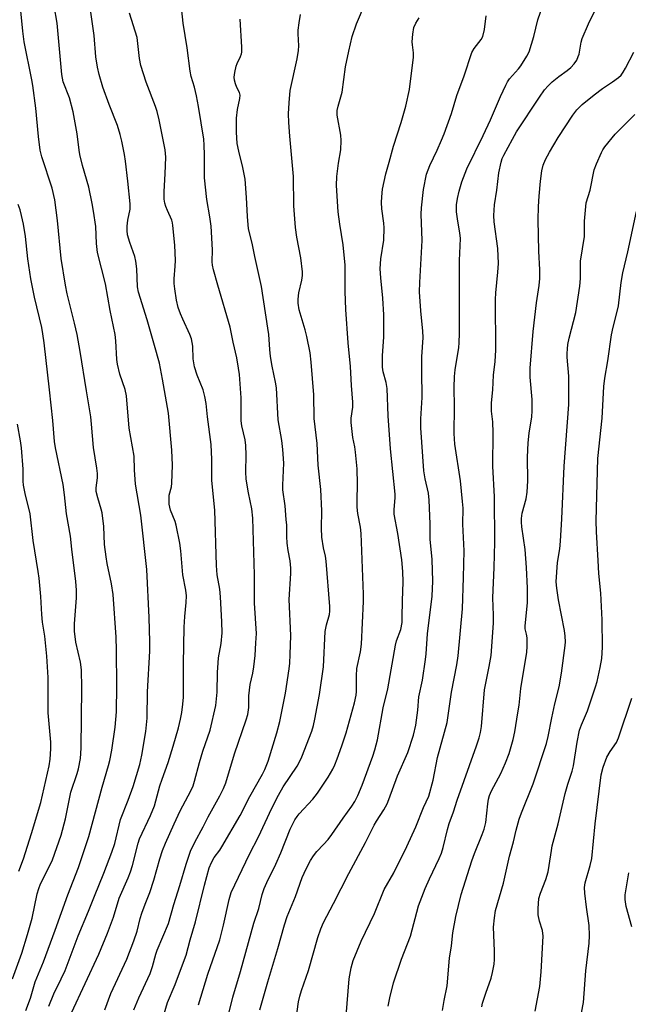
# Model space of a CAD drawing. Units: inches. Extents: x 1231771 to 1237771, y 577453 to 581453.
# Drawn here: x 1232907 to 1233093, y 577798 to 578099 of the extents above; entities that cross this region are included whole.
import ezdxf

# ---------------------------------------------------------------- set-up
doc = ezdxf.new("R2010")
doc.units = ezdxf.units.IN
doc.header["$MEASUREMENT"] = 0
doc.layers.add('Undefined', color=1, linetype='Continuous')

msp = doc.modelspace()

# ---------------------------------------------------------------- linework, layer by layer
at = {"layer": 'Undefined'}
for points, elevation in [([(1232942.07, 577796.18), (1232943.58, 577799.87), (1232947.02, 577807.29), (1232947.78, 577809.35), (1232948.76, 577813.16), (1232949.17, 577814.44), (1232952.63, 577822.53), (1232954.21, 577828.37), (1232956.07, 577834.14), (1232958.05, 577840.66), (1232959.38, 577844.63), (1232960.71, 577847.44), (1232963.25, 577852.11), (1232964.72, 577855.18), (1232968.3, 577861.5), (1232969.39, 577863.75), (1232970.09, 577865.56), (1232972.8, 577874.38), (1232976.37, 577884.73), (1232976.85, 577886.39), (1232977.16, 577888.5), (1232977.18, 577892.06), (1232977.33, 577893.84), (1232977.59, 577895.6), (1232978.35, 577899), (1232978.67, 577900.97), (1232979.07, 577904.46), (1232979.33, 577908.25), (1232979.45, 577911.16), (1232978.93, 577920.42), (1232978.93, 577929.11), (1232978.4, 577946.35), (1232978.11, 577949.2), (1232977.07, 577954.11), (1232976.38, 577958.35), (1232976.27, 577960.55), (1232976.34, 577965.6), (1232976.24, 577968.56), (1232976.04, 577970.32), (1232975.06, 577974.64), (1232974.83, 577976.17), (1232974.77, 577978.09), (1232974.79, 577983.17), (1232974.3, 577990.25), (1232974.02, 577992.27), (1232973.45, 577995.42), (1232972.36, 578000.22), (1232971.45, 578004.77), (1232967.69, 578017.56), (1232966.38, 578022.3), (1232966.07, 578023.71), (1232966, 578024.74), (1232966.03, 578028.35), (1232965.61, 578035.6), (1232965.23, 578038.5), (1232964.33, 578043.73), (1232963.59, 578050.37), (1232963.65, 578057.44), (1232963.55, 578060.38), (1232963.4, 578062.25), (1232961.77, 578072.16), (1232961.16, 578075.45), (1232960.55, 578078.11), (1232959.52, 578081.38), (1232959.2, 578082.97), (1232958.29, 578090.08), (1232957.06, 578097.63), (1232955.9, 578109.27)], 582), ([(1233000, 577865.1), (1233001.36, 577867.21), (1233002.76, 577869.74), (1233003.37, 577871.02), (1233004.1, 577872.87), (1233005.53, 577876.8), (1233006.88, 577880.85), (1233009.45, 577889.98), (1233009.89, 577892.29), (1233010.03, 577893.44), (1233010.05, 577898.24), (1233010.17, 577900.48), (1233011.22, 577905.57), (1233011.59, 577907.92), (1233012.16, 577920.91), (1233012.16, 577923.22), (1233011.41, 577941.67), (1233011.23, 577943.63), (1233010.43, 577947.83), (1233010.24, 577949.76), (1233010.21, 577951.72), (1233010.36, 577956.92), (1233010.22, 577961.5), (1233009.76, 577966.52), (1233009.5, 577968.23), (1233008.9, 577971), (1233008.42, 577975.58), (1233008.44, 577977), (1233008.91, 577980.32), (1233008.95, 577981.84), (1233008.53, 577986.97), (1233008.21, 577992.69), (1233007.46, 578000.01), (1233006.81, 578010.19), (1233006.58, 578015.67), (1233006.54, 578023.7), (1233005.99, 578029.93), (1233004.94, 578036.25), (1233004.47, 578039.95), (1233003.97, 578048.02), (1233004.07, 578050.83), (1233004.58, 578054.87), (1233005.21, 578058.98), (1233005.38, 578061.76), (1233005.25, 578063.45), (1233004.17, 578069.53), (1233004.13, 578070.96), (1233004.42, 578072.3), (1233005.69, 578076.58), (1233006.69, 578084.32), (1233007.67, 578089.1), (1233008.73, 578093.53), (1233010, 578097.48), (1233012.64, 578103.66)], 588), ([(1233006.3, 577786.8), (1233007.75, 577805.65), (1233008.44, 577809.01), (1233009.01, 577811.22), (1233011.47, 577817.11), (1233015.52, 577825.64), (1233018.48, 577832.94), (1233021.4, 577837.97), (1233025.43, 577846.03), (1233028.12, 577852.1), (1233030.53, 577857.97), (1233032.09, 577861.43), (1233033.42, 577866.32), (1233034.79, 577873.23), (1233037.75, 577883.97), (1233039.03, 577893.19), (1233040.7, 577901.53), (1233041.11, 577904.34), (1233042.37, 577918.68), (1233042.74, 577928.26), (1233042.89, 577936.43), (1233042.51, 577944.6), (1233042.55, 577949.46), (1233042.43, 577951.46), (1233041.79, 577957.76), (1233040.01, 577968.99), (1233039.8, 577972.28), (1233039.91, 577980.46), (1233039.82, 577986.3), (1233039.94, 577989.73), (1233040.14, 577991.76), (1233041.3, 577998.55), (1233041.42, 578000.02), (1233041.49, 578002.93), (1233041.44, 578025.16), (1233041.69, 578029.61), (1233041.73, 578031.88), (1233041.6, 578033.56), (1233040.93, 578037.13), (1233040.52, 578040.05), (1233040.59, 578042.1), (1233040.88, 578044.1), (1233041.39, 578046.3), (1233042.18, 578049.16), (1233043.68, 578053.19), (1233048.71, 578063.28), (1233050.91, 578068.1), (1233053.97, 578075.24), (1233055.58, 578078.7), (1233056.12, 578079.74), (1233056.72, 578080.65), (1233059.44, 578083.71), (1233060.16, 578084.62), (1233062.08, 578087.56), (1233062.74, 578088.84), (1233064.13, 578093.59), (1233065.42, 578098.69), (1233067.09, 578103.65)], 594), ([(1233019.65, 577797.28), (1233020.18, 577799.86), (1233021.31, 577804.43), (1233023.72, 577811.62), (1233026.5, 577818.62), (1233028.99, 577827.95), (1233031.01, 577833.21), (1233032.32, 577836.15), (1233035.3, 577842.44), (1233035.96, 577844.05), (1233036.48, 577845.71), (1233037.82, 577851.25), (1233038.36, 577853.14), (1233039.68, 577856.69), (1233040.78, 577860.22), (1233046.68, 577876.85), (1233047.46, 577879.28), (1233047.88, 577880.94), (1233048.16, 577882.69), (1233049.06, 577893.95), (1233050.58, 577901.04), (1233051.09, 577904.41), (1233051.87, 577914.29), (1233051.88, 577916.8), (1233051.7, 577922), (1233052.1, 577931.37), (1233052.3, 577939.08), (1233052.14, 577952.9), (1233051.64, 577962.32), (1233051.79, 577972.46), (1233051.61, 577975.83), (1233051.27, 577979.11), (1233051.25, 577981.67), (1233051.61, 577985.56), (1233051.84, 577990.13), (1233052.37, 577994.31), (1233052.61, 577997.72), (1233052.5, 578013.24), (1233052.6, 578015.23), (1233053.22, 578021.55), (1233053.39, 578024.2), (1233053.21, 578028.81), (1233052.04, 578036.94), (1233051.93, 578038.91), (1233052.2, 578042.09), (1233052.87, 578046.61), (1233053.52, 578051.92), (1233054.18, 578055.22), (1233054.53, 578056.26), (1233054.99, 578057.29), (1233057.63, 578062.22), (1233058.9, 578064.4), (1233065.89, 578075.07), (1233067.4, 578077.24), (1233068.52, 578078.51), (1233069.75, 578079.68), (1233071.81, 578081.33), (1233074.36, 578083.19), (1233075.5, 578084.15), (1233076.47, 578085.22), (1233077.26, 578086.39), (1233077.75, 578087.42), (1233078, 578088.2), (1233078.59, 578091.88), (1233078.9, 578092.98), (1233080.87, 578097.42), (1233083.58, 578103.06)], 596), ([(1232909.09, 577795.92), (1232910.48, 577799.73), (1232911.87, 577804.67), (1232914.44, 577810.81), (1232918.06, 577820.53), (1232921.85, 577831.25), (1232925.18, 577839.62), (1232928.31, 577849.08), (1232932.38, 577864.22), (1232934.33, 577870.82), (1232934.73, 577872.38), (1232935.29, 577875.5), (1232936.36, 577882.48), (1232936.73, 577887.2), (1232936.83, 577895.03), (1232936.75, 577906.02), (1232936.61, 577910.05), (1232935.73, 577923.12), (1232935.27, 577926.29), (1232933.91, 577932.52), (1232933.58, 577934.55), (1232933.13, 577938.38), (1232932.87, 577943.87), (1232932.37, 577948.02), (1232932.1, 577949.17), (1232931.03, 577952.57), (1232930.58, 577954.58), (1232930.55, 577955.69), (1232930.95, 577958.68), (1232930.93, 577960.05), (1232930.73, 577961.7), (1232929.76, 577967.94), (1232929.15, 577975.14), (1232928.89, 577977.4), (1232927.55, 577985.27), (1232925.7, 577997.37), (1232924.74, 578002.55), (1232923.97, 578005.99), (1232921.68, 578014.98), (1232921.18, 578017.55), (1232919.9, 578025.76), (1232918.74, 578037.39), (1232917.93, 578043.7), (1232917.06, 578047.28), (1232913.99, 578056.82), (1232913.47, 578058.85), (1232912.95, 578062.99), (1232912.11, 578071.72), (1232911.25, 578078.57), (1232910.95, 578080.31), (1232908.54, 578091.95), (1232908.11, 578095.18), (1232907.48, 578102.47)], 574), ([(1232916.08, 577797.3), (1232917.57, 577801.07), (1232919.87, 577805.63), (1232921.05, 577808.22), (1232925.03, 577818.81), (1232928.23, 577826.31), (1232929.99, 577830.94), (1232932.86, 577837.91), (1232935.36, 577844.34), (1232936.21, 577847), (1232937.98, 577854.31), (1232940.29, 577860.22), (1232941.79, 577864.39), (1232943.83, 577871.09), (1232944.48, 577873.93), (1232945.7, 577881.25), (1232945.96, 577883.28), (1232946.07, 577885.29), (1232946.2, 577893.37), (1232946.95, 577905.75), (1232946.97, 577908.62), (1232946.7, 577916.06), (1232946.01, 577930.66), (1232944.14, 577947.34), (1232942.59, 577956.82), (1232942.25, 577961.14), (1232942.12, 577965.38), (1232940.65, 577973.88), (1232939.79, 577983.73), (1232939.37, 577985.71), (1232937.8, 577990.41), (1232937.03, 577993.45), (1232936.86, 577994.92), (1232936.54, 578000.62), (1232936.32, 578002.5), (1232934.83, 578009.89), (1232933.36, 578017.95), (1232931, 578027.56), (1232930.69, 578030.35), (1232930.4, 578035.56), (1232929.78, 578040.22), (1232929.37, 578042.5), (1232928.3, 578047.57), (1232926.38, 578054.15), (1232925.58, 578057.48), (1232925.35, 578058.87), (1232924.75, 578063.87), (1232923.53, 578070.55), (1232922.38, 578074.85), (1232920.51, 578079.75), (1232920.09, 578081.94), (1232918.6, 578097.7), (1232917.76, 578102.92)], 576), ([(1232923, 577795.26), (1232931.34, 577813.15), (1232934.03, 577819.55), (1232935.81, 577824.48), (1232937.57, 577830.31), (1232940.34, 577836.45), (1232941.06, 577838.32), (1232941.64, 577840.29), (1232943.4, 577847.08), (1232943.82, 577848.4), (1232947.16, 577855.5), (1232948.4, 577858.48), (1232949.99, 577864.57), (1232950.68, 577866.66), (1232952.54, 577871.7), (1232954.07, 577876.71), (1232955.67, 577882.34), (1232956.3, 577884.98), (1232956.67, 577886.97), (1232957.05, 577889.57), (1232957.2, 577891.71), (1232957.25, 577901.92), (1232957.44, 577913.09), (1232957.61, 577916.32), (1232958.06, 577920.59), (1232958.1, 577922.66), (1232957.88, 577924.43), (1232957.03, 577929.1), (1232956.43, 577936.46), (1232956.08, 577938.79), (1232954.99, 577944.27), (1232954.63, 577945.36), (1232953.27, 577948.8), (1232952.86, 577950.65), (1232952.8, 577952.05), (1232952.87, 577953.39), (1232953.54, 577956), (1232953.68, 577957.12), (1232953.84, 577962.54), (1232953.69, 577967.13), (1232952.59, 577978.44), (1232950.84, 577988.83), (1232949.83, 577993.8), (1232948.4, 577999.15), (1232946.09, 578007.04), (1232943.44, 578015.42), (1232943.17, 578017.1), (1232942.95, 578022.61), (1232942.64, 578024.93), (1232942.3, 578026.34), (1232940.78, 578030.64), (1232940.13, 578032.94), (1232939.99, 578034.29), (1232940.01, 578035.67), (1232940.25, 578037.43), (1232940.89, 578040.81), (1232940.9, 578042.43), (1232940.25, 578049.36), (1232939.48, 578055.49), (1232939.17, 578057.52), (1232938.4, 578061.58), (1232937.91, 578063.58), (1232937.07, 578066.37), (1232934.52, 578072.77), (1232932.56, 578078.09), (1232931.42, 578081.98), (1232930.96, 578084.23), (1232930.48, 578087.35), (1232929.89, 578093.85), (1232928.88, 578100.97)], 578), ([(1232933.23, 577796.12), (1232934.98, 577801.16), (1232939.93, 577811.61), (1232942.04, 577817.25), (1232943.03, 577820.2), (1232943.97, 577824.07), (1232944.49, 577825.74), (1232945.46, 577828.49), (1232946.91, 577831.96), (1232948.2, 577835.75), (1232949.99, 577842.33), (1232950.83, 577844.85), (1232951.71, 577847.05), (1232954.38, 577853.02), (1232956.23, 577856.96), (1232959.4, 577863.03), (1232960.11, 577864.63), (1232960.58, 577865.98), (1232962.12, 577871.77), (1232963.14, 577875.2), (1232965.34, 577881.57), (1232967.07, 577889.17), (1232967.53, 577893.18), (1232967.59, 577899.28), (1232967.76, 577902.2), (1232967.94, 577903.67), (1232968.69, 577908.06), (1232969.02, 577911.33), (1232968.95, 577914.72), (1232968.53, 577922.31), (1232968.25, 577924.73), (1232967.48, 577929.03), (1232967.25, 577931.95), (1232966.78, 577948.81), (1232965.89, 577957.95), (1232965.81, 577964.35), (1232965.61, 577968.94), (1232964.51, 577977.31), (1232964.15, 577981.41), (1232963.74, 577983.59), (1232963.23, 577985.6), (1232961.34, 577990.14), (1232960.52, 577992.64), (1232960.16, 577995.08), (1232960.07, 577998.94), (1232959.67, 578001.17), (1232959.17, 578002.51), (1232956.96, 578007.21), (1232956.29, 578008.83), (1232955.6, 578010.79), (1232955.09, 578013.02), (1232954.54, 578016.43), (1232954.38, 578018.11), (1232954.37, 578019.51), (1232954.68, 578023.44), (1232954.72, 578025.17), (1232954.52, 578029.85), (1232953.98, 578035.78), (1232953.84, 578036.66), (1232953.62, 578037.41), (1232952.28, 578040.37), (1232951.81, 578041.65), (1232951.52, 578042.69), (1232951.35, 578043.83), (1232951.28, 578046.21), (1232951.58, 578051.57), (1232951.77, 578056.66), (1232951.65, 578058.95), (1232949.81, 578068.14), (1232949.19, 578070.61), (1232948.7, 578072.14), (1232945.82, 578079.61), (1232944.21, 578084.68), (1232943.82, 578086.9), (1232943.03, 578093.29), (1232940.71, 578100.73)], 580), ([(1233000, 577937.3), (1232999.44, 577940.57), (1232999.38, 577943.38), (1232999.47, 577948.67), (1232999.15, 577955.17), (1232998.37, 577962.6), (1232997.99, 577969.25), (1232997.15, 577976.83), (1232996.96, 577984.07), (1232996.22, 577994.07), (1232995.83, 577996.9), (1232994.84, 578001.95), (1232994.34, 578003.95), (1232992.52, 578010.1), (1232992.17, 578012.14), (1232992.19, 578013.27), (1232992.44, 578015.22), (1232993.37, 578019.16), (1232993.5, 578020.55), (1232993.5, 578021.68), (1232992.99, 578025.97), (1232991.78, 578032.26), (1232991.36, 578035.19), (1232990.9, 578041.88), (1232990.84, 578050.81), (1232989.64, 578063.17), (1232989.37, 578067.34), (1232989.31, 578069.91), (1232989.42, 578073.35), (1232989.81, 578077.08), (1232991.92, 578086.72), (1232992.33, 578089.26), (1232992.42, 578090.77), (1232992.24, 578094.42), (1232992.26, 578095.54), (1232992.53, 578097.8), (1232992.94, 578100.34)], 586), ([(1232951.07, 577794.18), (1232952.36, 577798.44), (1232954.63, 577803.93), (1232957.24, 577810.71), (1232958, 577812.87), (1232959.2, 577817.54), (1232960.84, 577823.04), (1232963.59, 577834.25), (1232965.05, 577839.53), (1232965.77, 577841.14), (1232966.6, 577842.7), (1232968.25, 577844.95), (1232968.89, 577845.95), (1232974.54, 577855.56), (1232977.49, 577861.35), (1232981.32, 577868.15), (1232982.03, 577869.64), (1232983.01, 577872.15), (1232985.68, 577880.75), (1232986.63, 577884.28), (1232988.31, 577892.95), (1232989.48, 577900.36), (1232989.67, 577902.11), (1232989.81, 577904.77), (1232989.96, 577910.56), (1232989.44, 577921.52), (1232989.97, 577929.45), (1232990.01, 577931.14), (1232989.79, 577933.4), (1232989.19, 577936.52), (1232988.9, 577938.76), (1232988.75, 577940.75), (1232988.71, 577944.22), (1232988.59, 577946), (1232988.2, 577950.17), (1232987.53, 577955.07), (1232987.51, 577956.52), (1232987.81, 577963.16), (1232987.58, 577967.33), (1232987.21, 577970.13), (1232986.15, 577976.44), (1232985.6, 577986.2), (1232985.32, 577987.91), (1232984.27, 577992.88), (1232983.8, 577995.83), (1232983.54, 577997.89), (1232983.21, 578002.53), (1232982.97, 578004.47), (1232980.99, 578017.19), (1232978.94, 578026.38), (1232978.14, 578030.43), (1232977.06, 578034.77), (1232976.73, 578038.53), (1232976.45, 578044.34), (1232976, 578049.94), (1232975.32, 578053.56), (1232974.08, 578058.53), (1232973.63, 578060.84), (1232973.39, 578064.35), (1232973.38, 578068.66), (1232973.65, 578071.32), (1232974.42, 578074.6), (1232974.52, 578075.66), (1232974.3, 578076.46), (1232973.49, 578078.01), (1232973.07, 578079.11), (1232972.77, 578080.25), (1232972.69, 578081.11), (1232972.86, 578082.56), (1232973.33, 578084.56), (1232973.64, 578085.36), (1232974.66, 578087.42), (1232974.92, 578088.23), (1232975.01, 578088.8), (1232975.02, 578090.28), (1232974.51, 578098.86)], 584), ([(1233000, 577822.86), (1233003, 577828.6), (1233007.64, 577837.79), (1233012.79, 577847.29), (1233015.4, 577852.6), (1233016.12, 577853.85), (1233018.33, 577857.22), (1233019.39, 577859.12), (1233019.93, 577860.43), (1233022.57, 577867.66), (1233025.66, 577874.83), (1233027.41, 577880.07), (1233028.11, 577883.1), (1233028.78, 577887.7), (1233029.09, 577891.82), (1233030.19, 577896.88), (1233031.12, 577903.23), (1233031.33, 577904.97), (1233031.75, 577911.05), (1233033.15, 577922.6), (1233033.36, 577927.1), (1233033.12, 577933.78), (1233032.56, 577939.94), (1233032.53, 577944.66), (1233032.23, 577951.92), (1233031.96, 577954.02), (1233030.99, 577958.39), (1233030.6, 577960.89), (1233029.64, 577974.01), (1233029.69, 577976.7), (1233030.06, 577983.26), (1233029.96, 577991.35), (1233030, 577995.69), (1233030.34, 578001.58), (1233030.26, 578003.49), (1233029.69, 578009.75), (1233029.29, 578015.57), (1233029.33, 578018.43), (1233030.09, 578031.2), (1233029.77, 578039.25), (1233029.9, 578041.24), (1233030.53, 578046.86), (1233031.44, 578051.48), (1233032.44, 578054.2), (1233034.7, 578058.86), (1233036.01, 578061.89), (1233036.77, 578063.84), (1233039.02, 578070.01), (1233040.69, 578075.54), (1233042.89, 578081.6), (1233045.23, 578088.69), (1233045.92, 578089.89), (1233048.11, 578092.61), (1233048.58, 578093.55), (1233049.08, 578095.67), (1233049.58, 578099.94)], 592), ([(1233000, 577846.69), (1233001.35, 577848.19), (1233002.51, 577849.7), (1233005.93, 577854.73), (1233008.63, 577858.42), (1233009.53, 577859.86), (1233010.41, 577861.61), (1233011.76, 577864.76), (1233015, 577873.67), (1233015.62, 577875.61), (1233016.41, 577878.64), (1233018.14, 577888.39), (1233019.63, 577894.2), (1233021.91, 577907.57), (1233022.28, 577908.87), (1233023.52, 577912.39), (1233023.93, 577914.48), (1233024.01, 577916.11), (1233024.05, 577921.16), (1233024.32, 577926.9), (1233024.2, 577930.14), (1233023.85, 577933.69), (1233022.64, 577941.74), (1233021.54, 577947.62), (1233021.52, 577949.04), (1233021.81, 577952.62), (1233021.82, 577953.73), (1233020.36, 577967.53), (1233019.69, 577977.67), (1233019.36, 577986.04), (1233019.09, 577987.89), (1233018.17, 577991.07), (1233017.93, 577992.58), (1233018, 577996.13), (1233018.38, 578001.72), (1233018.4, 578008.54), (1233018.11, 578013.58), (1233017.44, 578019.84), (1233017.29, 578022.62), (1233017.5, 578025.68), (1233018.37, 578031.37), (1233018.51, 578035.12), (1233018.42, 578036.57), (1233017.77, 578040.89), (1233017.61, 578042.86), (1233017.72, 578044.6), (1233017.99, 578046.91), (1233019.03, 578051.57), (1233019.96, 578055.15), (1233021.37, 578060.03), (1233023.63, 578067.3), (1233025.06, 578072.28), (1233026.19, 578077.37), (1233027.46, 578087.25), (1233027.46, 578088.54), (1233027.1, 578091.07), (1233027.05, 578091.94), (1233027.23, 578094.3), (1233027.56, 578096.34), (1233028.1, 578097.64), (1233029.13, 578099.33)], 590), ([(1233036.24, 577795.94), (1233036.76, 577799.03), (1233037.69, 577803.51), (1233038.37, 577811.92), (1233039.03, 577815.73), (1233039.44, 577819.73), (1233040.32, 577824.66), (1233042.02, 577831.4), (1233045.22, 577841.66), (1233046.02, 577843.88), (1233048.44, 577849.74), (1233048.99, 577851.33), (1233049.49, 577853.44), (1233050.11, 577859.13), (1233050.34, 577860.53), (1233050.62, 577861.64), (1233051.24, 577863.1), (1233054.07, 577868.35), (1233055.51, 577871.59), (1233056.59, 577874.53), (1233057.83, 577878.72), (1233058.36, 577881.07), (1233059.31, 577886.93), (1233059.64, 577889.28), (1233060.16, 577894.33), (1233062.03, 577905.4), (1233062.18, 577907.21), (1233062.12, 577909.8), (1233061.97, 577910.93), (1233061.57, 577912.61), (1233061.52, 577913.44), (1233062.25, 577920.64), (1233062.27, 577924.97), (1233061.91, 577931.33), (1233061.48, 577936.85), (1233060.54, 577943.77), (1233060.43, 577945.14), (1233060.44, 577946.27), (1233060.62, 577947.94), (1233061.86, 577952.26), (1233062.13, 577954.29), (1233062.32, 577957.84), (1233062.23, 577965.07), (1233062.41, 577969.43), (1233062.72, 577972.36), (1233063.51, 577977.33), (1233063.67, 577979.16), (1233063.61, 577982.64), (1233063.01, 577989.44), (1233063.06, 577992.25), (1233063.93, 578003.42), (1233064.99, 578012.16), (1233065.81, 578017.51), (1233066.02, 578019.66), (1233066.01, 578022.32), (1233065.72, 578028.01), (1233065.5, 578037.52), (1233065.58, 578041.6), (1233065.76, 578044.76), (1233066.17, 578049.32), (1233066.63, 578052.54), (1233067, 578054.28), (1233067.69, 578055.99), (1233068.91, 578058.26), (1233071.56, 578062.72), (1233076.12, 578069.54), (1233077.33, 578071.18), (1233078.97, 578072.8), (1233082.59, 578075.72), (1233085.16, 578077.65), (1233088.21, 578079.74), (1233090, 578081.07), (1233090.81, 578081.81), (1233091.48, 578082.65), (1233092.19, 578083.9), (1233094.67, 578088.79)], 598), ([(1233048.26, 577797.03), (1233048.51, 577798.15), (1233049.49, 577801.2), (1233051.18, 577805.88), (1233051.59, 577807.55), (1233052.07, 577810.09), (1233052.19, 577811.53), (1233052.19, 577814.18), (1233051.86, 577821.39), (1233052.14, 577824.23), (1233052.5, 577826.49), (1233054.9, 577834.91), (1233056.76, 577843.15), (1233058, 577847.54), (1233058.79, 577851.08), (1233059.73, 577854.41), (1233060.41, 577856.34), (1233063.96, 577865.22), (1233068.08, 577877.52), (1233068.58, 577879.71), (1233069.62, 577885.34), (1233070.55, 577889.7), (1233071.93, 577894.88), (1233072.63, 577899.05), (1233073.75, 577907.47), (1233073.82, 577908.62), (1233073.77, 577910.33), (1233073.54, 577912.06), (1233071.66, 577921.45), (1233071.14, 577924.96), (1233071, 577926.92), (1233071.44, 577932.86), (1233072.1, 577937.06), (1233072.33, 577939.38), (1233072.76, 577946.19), (1233073.43, 577962.32), (1233074.84, 577981.09), (1233074.9, 577989.83), (1233074.37, 577995.61), (1233074.33, 577996.7), (1233074.4, 577998.1), (1233074.55, 577999.49), (1233074.94, 578001.41), (1233076.96, 578009.27), (1233078.25, 578017.3), (1233078.4, 578019.61), (1233078.39, 578024.88), (1233079.59, 578032.51), (1233079.65, 578037.16), (1233080.18, 578042.77), (1233081.32, 578046.57), (1233082.62, 578052.79), (1233083.32, 578054.69), (1233084.78, 578058.15), (1233085.2, 578058.91), (1233085.87, 578059.86), (1233088.99, 578063.78), (1233094.99, 578069.74)], 600), ([(1232904.98, 577805.64), (1232907.82, 577813.5), (1232909.6, 577819.19), (1232910.97, 577824.16), (1232912.54, 577831.57), (1232912.99, 577833.25), (1232913.58, 577834.67), (1232915.52, 577838.41), (1232917.19, 577842), (1232919.9, 577849.57), (1232921.23, 577854.55), (1232922.83, 577862.62), (1232924.77, 577868.38), (1232925.15, 577869.8), (1232925.76, 577873), (1232925.95, 577876.12), (1232926.21, 577894.52), (1232926.04, 577900.08), (1232925.8, 577902.38), (1232924.35, 577908.48), (1232923.95, 577911.84), (1232923.9, 577914.06), (1232924.52, 577922.1), (1232924.56, 577924.44), (1232924.35, 577927), (1232923.08, 577936.96), (1232922.75, 577940.85), (1232921.53, 577947.7), (1232920.92, 577953.52), (1232920.51, 577956.71), (1232918.15, 577967.86), (1232917.8, 577969.83), (1232917.27, 577976.27), (1232916.3, 577985.65), (1232914.71, 577999.95), (1232914.3, 578002.74), (1232913.91, 578004.67), (1232911.7, 578013.93), (1232910.64, 578019.55), (1232909.67, 578025.62), (1232908.95, 578032.5), (1232908.36, 578036.19), (1232907.79, 578038.92), (1232907.34, 578040.59), (1232906.77, 578042.29)], 572), ([(1233064.62, 577795.71), (1233066.04, 577803.3), (1233066.45, 577807.72), (1233067.05, 577818.68), (1233066.83, 577820.41), (1233065.89, 577823.29), (1233065.53, 577825.18), (1233065.45, 577827.16), (1233065.69, 577830.14), (1233066.18, 577831.83), (1233067.83, 577835.95), (1233068.5, 577838.31), (1233068.87, 577840.25), (1233069.53, 577844.82), (1233069.81, 577846.22), (1233071.55, 577853.04), (1233073.71, 577862.22), (1233074.54, 577865.11), (1233075.82, 577869.05), (1233076.25, 577870.68), (1233077.44, 577877.94), (1233078.16, 577881.57), (1233078.73, 577883.2), (1233080.53, 577887.49), (1233083.01, 577894.84), (1233083.46, 577896.49), (1233084.41, 577900.72), (1233084.92, 577903.54), (1233085.17, 577906.93), (1233085.03, 577915.36), (1233084.62, 577923.52), (1233084.05, 577929.45), (1233083.76, 577933.43), (1233083.29, 577942.25), (1233083.22, 577945.56), (1233083.74, 577964.65), (1233085, 577976.99), (1233085.54, 577986.66), (1233085.86, 577989.18), (1233086.75, 577994.43), (1233087.85, 578002.43), (1233088.37, 578004.72), (1233089.76, 578009.97), (1233090.03, 578011.31), (1233090.85, 578018.37), (1233091.31, 578021.33), (1233092.83, 578027.77), (1233095.5, 578040.1)], 602), ([(1232906.97, 577838.54), (1232908.36, 577842.33), (1232910.83, 577850.01), (1232913.7, 577859.51), (1232916.17, 577870.73), (1232916.46, 577872.72), (1232916.72, 577875.86), (1232916.67, 577877.95), (1232915.92, 577886.94), (1232915.84, 577897.75), (1232915.45, 577904.27), (1232914.83, 577910.29), (1232914.18, 577914.6), (1232913.91, 577916.95), (1232913.62, 577922.46), (1232913.13, 577928.06), (1232912.86, 577930.1), (1232911.29, 577939.52), (1232910.37, 577947.75), (1232908.84, 577953.95), (1232908.37, 577956.5), (1232908.28, 577957.66), (1232908.24, 577961.38), (1232907.75, 577967.86), (1232907.43, 577970.03), (1232906.5, 577975.1)], 570), ([(1233000, 577900.92), (1233000.44, 577911.75), (1233000.82, 577913.75), (1233001.77, 577916.91), (1233001.89, 577918), (1233001.92, 577919.38), (1233000.79, 577933.25), (1233000.59, 577934.74), (1233000, 577937.3)], 586), ([(1232961.8, 577797.7), (1232964.61, 577807.01), (1232968.29, 577817.58), (1232969.47, 577822.04), (1232971.13, 577829.83), (1232971.81, 577832.03), (1232977.4, 577843.77), (1232980.07, 577849), (1232984.18, 577857.75), (1232986.19, 577861.79), (1232987.62, 577864.26), (1232991.89, 577870.61), (1232992.76, 577872.13), (1232993.34, 577873.44), (1232996.43, 577881.33), (1232996.94, 577883.04), (1232997.34, 577885.02), (1232998.69, 577892.5), (1233000, 577900.92)], 586), ([(1233078.1, 577792.11), (1233079.3, 577798.4), (1233080.09, 577808.08), (1233081.04, 577816.52), (1233081.18, 577818.82), (1233081.08, 577821.91), (1233080.2, 577827.5), (1233079.7, 577831.79), (1233079.65, 577833.53), (1233079.87, 577834.98), (1233081.39, 577840.23), (1233081.84, 577842.44), (1233082.94, 577853.03), (1233084.76, 577867.99), (1233085.31, 577870.27), (1233086.5, 577873.41), (1233087.44, 577875.06), (1233089.37, 577877.87), (1233090.04, 577879.28), (1233094.13, 577891.4)], 604), ([(1232968.61, 577785.1), (1232972.28, 577799.99), (1232974.64, 577807.85), (1232978.73, 577822.59), (1232980.19, 577827.1), (1232981.22, 577831.37), (1232981.85, 577833.26), (1232982.65, 577835.09), (1232985.44, 577840.63), (1232986.93, 577844.11), (1232989.74, 577851.33), (1232991.23, 577854.24), (1232991.86, 577855.24), (1232992.55, 577856.09), (1232996.72, 577860.5), (1232998.11, 577862.35), (1233000, 577865.1)], 588), ([(1232980.56, 577796.14), (1232982.96, 577804.68), (1232986.03, 577814.86), (1232988.07, 577822.17), (1232988.89, 577824.65), (1232991.37, 577830.75), (1232993.45, 577836.6), (1232994.69, 577839.22), (1232996.02, 577841.78), (1232996.93, 577843.19), (1232997.96, 577844.5), (1233000, 577846.69)], 590), ([(1233094.11, 577821.51), (1233092.34, 577827.7), (1233092.02, 577829.87), (1233092.03, 577831.26), (1233093.13, 577837.98)], 606), ([(1233000, 577733.2), (1232999.68, 577735.49), (1232998.55, 577741.43), (1232997.95, 577745.16), (1232996.81, 577759.85), (1232996.39, 577763.33), (1232993.65, 577779.96), (1232993.07, 577782.44), (1232991.87, 577786.62), (1232991.67, 577787.78), (1232991.59, 577789.08), (1232991.93, 577795.66), (1232992.35, 577798.61), (1232992.68, 577800.32), (1232993.2, 577802.08), (1232995.37, 577808.19), (1232998.19, 577818.3), (1232999.13, 577820.86), (1233000, 577822.86)], 592)]:
    msp.add_lwpolyline(points, dxfattribs=dict(at, elevation=elevation))

doc.saveas('drawing.dxf')
